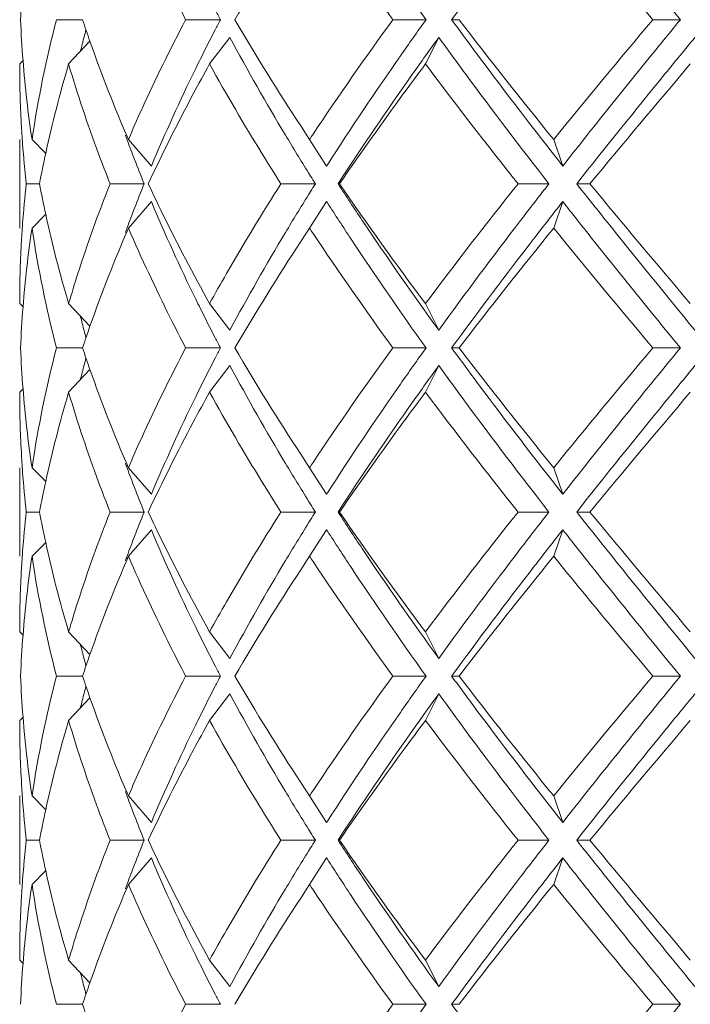
# Model space of a CAD drawing. Units: inches. Extents: x 1.2 to 15.8, y -15.6 to -1.2.
# Drawn here: x 11.2 to 11.4, y -15 to -14.7 of the extents above; entities that cross this region are included whole.
import ezdxf

# ---------------------------------------------------------------- set-up
doc = ezdxf.new("R2010")
doc.units = ezdxf.units.IN
doc.header["$MEASUREMENT"] = 0
doc.layers.add('Layer 1', color=7, linetype='Continuous', lineweight=0)

msp = doc.modelspace()

# ---------------------------------------------------------------- linework, layer by layer
at = {"layer": 'Layer 1', "color": 18, "lineweight": 5, "true_color": 0x000000}
for p, q in [((11.19845, -14.67635), (11.18961, -14.67635)), ((11.24512, -14.67635), (11.23334, -14.67635)), ((11.31465, -14.67635), (11.30342, -14.67635)), ((11.32332, -14.67635), (11.32582, -14.67635)), ((11.40071, -14.67635), (11.39139, -14.67635)), ((11.24142, -14.69132), (11.24831, -14.68234)), ((11.31447, -14.69132), (11.31896, -14.68234)), ((11.19375, -14.69132), (11.20096, -14.68364)), ((11.17719, -14.69132), (11.17832, -14.69019)), ((11.27225, -14.71226), (11.27526, -14.71684)), ((11.17719, -14.74679), (11.17719, -14.71684)), ((11.18136, -14.71684), (11.18601, -14.72156)), ((11.21397, -14.71684), (11.22175, -14.72582)), ((11.27526, -14.71684), (11.28104, -14.72582)), ((11.35784, -14.71684), (11.36091, -14.72582)), ((11.28133, -14.72537), (11.28104, -14.72582)), ((11.28133, -14.72537), (11.28104, -14.72582)), ((11.27491, -14.7281), (11.2756, -14.7292)), ((11.1839, -14.73181), (11.17941, -14.73181)), ((11.21929, -14.73181), (11.20777, -14.73181)), ((11.27723, -14.73181), (11.26555, -14.73181)), ((11.2849, -14.73181), (11.28537, -14.73181)), ((11.35623, -14.73181), (11.34579, -14.73181)), ((11.36563, -14.73181), (11.3701, -14.73181)), ((11.27561, -14.73442), (11.27492, -14.73552)), ((11.21397, -14.74679), (11.22175, -14.7378)), ((11.27526, -14.74679), (11.28104, -14.7378)), ((11.28104, -14.7378), (11.28133, -14.73825)), ((11.28104, -14.7378), (11.28133, -14.73825)), ((11.35784, -14.74679), (11.36091, -14.7378)), ((11.18136, -14.74679), (11.18601, -14.74207)), ((11.27526, -14.74679), (11.27225, -14.75136)), ((11.17719, -14.7723), (11.17832, -14.77343)), ((11.19375, -14.7723), (11.20096, -14.77998)), ((11.24142, -14.7723), (11.24831, -14.78129)), ((11.31447, -14.7723), (11.31896, -14.78129)), ((11.19845, -14.78728), (11.18961, -14.78728)), ((11.24512, -14.78728), (11.23334, -14.78728)), ((11.31465, -14.78728), (11.30342, -14.78728)), ((11.32332, -14.78728), (11.32582, -14.78728)), ((11.40071, -14.78728), (11.39139, -14.78728)), ((11.19375, -14.80225), (11.20096, -14.79458)), ((11.24142, -14.80225), (11.24831, -14.79327)), ((11.31447, -14.80225), (11.31896, -14.79327)), ((11.17719, -14.80225), (11.17832, -14.80112)), ((11.27225, -14.82319), (11.27526, -14.82777)), ((11.17719, -14.85772), (11.17719, -14.82777)), ((11.18136, -14.82777), (11.18601, -14.83249)), ((11.21397, -14.82777), (11.22175, -14.83675)), ((11.27526, -14.82777), (11.28104, -14.83675)), ((11.35784, -14.82777), (11.36091, -14.83675)), ((11.27491, -14.83903), (11.2756, -14.84014)), ((11.28133, -14.83631), (11.28104, -14.83675)), ((11.28133, -14.83631), (11.28104, -14.83675)), ((11.1839, -14.84275), (11.17941, -14.84275)), ((11.21929, -14.84275), (11.20777, -14.84275)), ((11.27723, -14.84275), (11.26555, -14.84275)), ((11.2849, -14.84275), (11.28537, -14.84275)), ((11.35623, -14.84275), (11.34579, -14.84275)), ((11.36563, -14.84275), (11.3701, -14.84275)), ((11.27561, -14.84535), (11.27492, -14.84646)), ((11.21397, -14.85772), (11.22175, -14.84874)), ((11.27526, -14.85772), (11.28104, -14.84874)), ((11.28104, -14.84874), (11.28133, -14.84919)), ((11.28104, -14.84874), (11.28133, -14.84919)), ((11.35784, -14.85772), (11.36091, -14.84874)), ((11.18136, -14.85772), (11.18601, -14.853)), ((11.27526, -14.85772), (11.27225, -14.8623)), ((11.17719, -14.88324), (11.17832, -14.88437)), ((11.19375, -14.88324), (11.20096, -14.89091)), ((11.24142, -14.88324), (11.24831, -14.89222)), ((11.31447, -14.88324), (11.31896, -14.89222)), ((11.19845, -14.89821), (11.18961, -14.89821)), ((11.24512, -14.89821), (11.23334, -14.89821)), ((11.31465, -14.89821), (11.30342, -14.89821)), ((11.32332, -14.89821), (11.32582, -14.89821)), ((11.40071, -14.89821), (11.39139, -14.89821)), ((11.19375, -14.91319), (11.20096, -14.90551)), ((11.24142, -14.91319), (11.24831, -14.9042)), ((11.31447, -14.91319), (11.31896, -14.9042)), ((11.17719, -14.91319), (11.17832, -14.91206)), ((11.27225, -14.93413), (11.27526, -14.9387)), ((11.17719, -14.96865), (11.17719, -14.9387)), ((11.18136, -14.9387), (11.18601, -14.94342)), ((11.21397, -14.9387), (11.22175, -14.94769)), ((11.27526, -14.9387), (11.28104, -14.94769)), ((11.35784, -14.9387), (11.36091, -14.94769)), ((11.28133, -14.94724), (11.28104, -14.94769)), ((11.28133, -14.94724), (11.28104, -14.94769)), ((11.27491, -14.94997), (11.2756, -14.95107)), ((11.1839, -14.95368), (11.17941, -14.95368)), ((11.21929, -14.95368), (11.20777, -14.95368)), ((11.27723, -14.95368), (11.26555, -14.95368)), ((11.2849, -14.95368), (11.28537, -14.95368)), ((11.35623, -14.95368), (11.34579, -14.95368)), ((11.36563, -14.95368), (11.3701, -14.95368)), ((11.27561, -14.95629), (11.27492, -14.95739)), ((11.21397, -14.96865), (11.22175, -14.95967)), ((11.27526, -14.96865), (11.28104, -14.95967)), ((11.28104, -14.95967), (11.28133, -14.96012)), ((11.28104, -14.95967), (11.28133, -14.96012)), ((11.35784, -14.96865), (11.36091, -14.95967)), ((11.18136, -14.96865), (11.18601, -14.96393)), ((11.27526, -14.96865), (11.27225, -14.97323)), ((11.17719, -14.99417), (11.17832, -14.9953)), ((11.19375, -14.99417), (11.20096, -15.00185)), ((11.24142, -14.99417), (11.24831, -15.00315)), ((11.31447, -14.99417), (11.31896, -15.00315)), ((11.19845, -15.00914), (11.18961, -15.00914)), ((11.24512, -15.00914), (11.23334, -15.00914)), ((11.31465, -15.00914), (11.30342, -15.00914)), ((11.32332, -15.00914), (11.32582, -15.00914)), ((11.40071, -15.00914), (11.39139, -15.00914))]:
    msp.add_line(p, q, dxfattribs=at)
for points in [[(11.28133, -14.62732), (11.28396, -14.63142), (11.28662, -14.63551), (11.28931, -14.63958), (11.29752, -14.65199), (11.30598, -14.66424), (11.31465, -14.67635)], [(11.36091, -14.62687), (11.35769, -14.63098), (11.35447, -14.6351), (11.35127, -14.63924), (11.3418, -14.65149), (11.33246, -14.66385), (11.32332, -14.67635)], [(11.36091, -14.62687), (11.36416, -14.631), (11.36742, -14.63513), (11.37069, -14.63924), (11.3806, -14.65169), (11.39062, -14.66404), (11.40071, -14.67635)], [(11.23334, -14.67635), (11.23158, -14.67299), (11.22985, -14.66961), (11.22815, -14.66622), (11.22315, -14.65624), (11.2184, -14.64611), (11.21397, -14.63585)], [(11.21397, -14.71684), (11.21544, -14.71345), (11.21693, -14.71007), (11.21846, -14.70671), (11.22314, -14.69646), (11.22811, -14.68633), (11.23334, -14.67635)], [(11.31465, -14.67635), (11.31174, -14.68041), (11.30885, -14.6845), (11.30598, -14.6886), (11.29753, -14.7007), (11.28929, -14.71295), (11.28133, -14.72537)], [(11.32332, -14.67635), (11.32635, -14.68048), (11.32939, -14.68461), (11.33246, -14.68871), (11.34179, -14.7012), (11.35129, -14.71356), (11.36091, -14.72582)], [(11.40071, -14.67635), (11.39733, -14.68046), (11.39397, -14.68458), (11.39061, -14.68871), (11.38061, -14.701), (11.3707, -14.71336), (11.36091, -14.72582)], [(11.31896, -14.68234), (11.31599, -14.68644), (11.31304, -14.69056), (11.31011, -14.6947), (11.30148, -14.70692), (11.29305, -14.71928), (11.2849, -14.73181)], [(11.31896, -14.68234), (11.32195, -14.68647), (11.32497, -14.6906), (11.32801, -14.6947), (11.33725, -14.7072), (11.34667, -14.71956), (11.35623, -14.73181)], [(11.40563, -14.68234), (11.40224, -14.68645), (11.39886, -14.69058), (11.39549, -14.6947), (11.38545, -14.707), (11.37548, -14.71936), (11.36563, -14.73181)], [(11.20777, -14.73181), (11.20644, -14.72845), (11.20514, -14.72508), (11.20388, -14.72169), (11.20016, -14.71169), (11.19677, -14.70156), (11.19375, -14.69132)], [(11.24142, -14.69132), (11.23956, -14.69468), (11.23772, -14.69805), (11.23591, -14.70144), (11.23058, -14.71143), (11.22549, -14.72155), (11.2207, -14.73181)], [(11.26555, -14.73181), (11.26342, -14.72845), (11.26131, -14.72508), (11.25922, -14.72169), (11.25307, -14.7117), (11.24712, -14.70158), (11.24142, -14.69132)], [(11.31447, -14.69132), (11.31195, -14.69468), (11.30945, -14.69806), (11.30696, -14.70144), (11.29961, -14.71146), (11.2924, -14.72157), (11.28537, -14.73181)], [(11.19375, -14.7723), (11.19475, -14.76892), (11.19579, -14.76554), (11.19687, -14.76218), (11.20016, -14.75194), (11.20381, -14.74181), (11.20777, -14.73181)], [(11.2207, -14.73181), (11.22228, -14.7352), (11.2239, -14.73858), (11.22554, -14.74193), (11.23057, -14.75219), (11.23588, -14.76232), (11.24142, -14.7723)], [(11.24142, -14.7723), (11.2433, -14.76891), (11.24521, -14.76554), (11.24715, -14.76218), (11.25306, -14.75192), (11.25921, -14.7418), (11.26555, -14.73181)], [(11.2849, -14.73181), (11.2876, -14.73595), (11.29032, -14.74008), (11.29307, -14.74418), (11.30147, -14.75671), (11.31012, -14.76907), (11.31896, -14.78129)], [(11.35623, -14.73181), (11.35302, -14.73592), (11.34983, -14.74005), (11.34666, -14.74418), (11.33726, -14.75643), (11.32801, -14.76878), (11.31896, -14.78129)], [(11.36563, -14.73181), (11.3689, -14.73595), (11.37218, -14.74007), (11.37548, -14.74418), (11.38544, -14.75662), (11.3955, -14.76898), (11.40563, -14.78129)], [(11.28133, -14.73825), (11.28396, -14.74236), (11.28662, -14.74644), (11.28931, -14.75051), (11.29752, -14.76293), (11.30598, -14.77517), (11.31465, -14.78728)], [(11.36091, -14.7378), (11.35769, -14.74191), (11.35447, -14.74604), (11.35127, -14.75017), (11.3418, -14.76242), (11.33246, -14.77478), (11.32332, -14.78728)], [(11.36091, -14.7378), (11.36416, -14.74194), (11.36742, -14.74606), (11.37069, -14.75017), (11.3806, -14.76262), (11.39062, -14.77498), (11.40071, -14.78728)], [(11.23334, -14.78728), (11.23158, -14.78392), (11.22985, -14.78055), (11.22815, -14.77716), (11.22315, -14.76717), (11.2184, -14.75704), (11.21397, -14.74679)], [(11.21397, -14.82777), (11.21544, -14.82438), (11.21693, -14.82101), (11.21846, -14.81765), (11.22314, -14.80739), (11.22811, -14.79727), (11.23334, -14.78728)], [(11.31465, -14.78728), (11.31174, -14.79135), (11.30885, -14.79543), (11.30598, -14.79953), (11.29753, -14.81163), (11.28929, -14.82388), (11.28133, -14.83631)], [(11.32332, -14.78728), (11.32635, -14.79142), (11.32939, -14.79554), (11.33246, -14.79965), (11.34179, -14.81214), (11.35129, -14.8245), (11.36091, -14.83675)], [(11.40071, -14.78728), (11.39733, -14.79139), (11.39397, -14.79552), (11.39061, -14.79965), (11.38061, -14.81194), (11.3707, -14.8243), (11.36091, -14.83675)], [(11.31896, -14.79327), (11.31599, -14.79738), (11.31304, -14.8015), (11.31011, -14.80564), (11.30148, -14.81785), (11.29305, -14.83021), (11.2849, -14.84275)], [(11.31896, -14.79327), (11.32195, -14.79741), (11.32497, -14.80153), (11.32801, -14.80564), (11.33725, -14.81813), (11.34667, -14.83049), (11.35623, -14.84275)], [(11.40563, -14.79327), (11.40224, -14.79739), (11.39886, -14.80151), (11.39549, -14.80564), (11.38545, -14.81793), (11.37548, -14.83029), (11.36563, -14.84275)], [(11.20777, -14.84275), (11.20644, -14.83938), (11.20514, -14.83601), (11.20388, -14.83262), (11.20016, -14.82262), (11.19677, -14.81249), (11.19375, -14.80225)], [(11.24142, -14.80225), (11.23956, -14.80561), (11.23772, -14.80899), (11.23591, -14.81238), (11.23058, -14.82236), (11.22549, -14.83249), (11.2207, -14.84275)], [(11.26555, -14.84275), (11.26342, -14.83939), (11.26131, -14.83601), (11.25922, -14.83262), (11.25307, -14.82263), (11.24712, -14.81251), (11.24142, -14.80225)], [(11.31447, -14.80225), (11.31195, -14.80562), (11.30945, -14.80899), (11.30696, -14.81238), (11.29961, -14.82239), (11.2924, -14.83251), (11.28537, -14.84275)], [(11.19375, -14.88324), (11.19475, -14.87985), (11.19579, -14.87648), (11.19687, -14.87311), (11.20016, -14.86287), (11.20381, -14.85274), (11.20777, -14.84275)], [(11.2207, -14.84275), (11.22228, -14.84613), (11.2239, -14.84951), (11.22554, -14.85287), (11.23057, -14.86313), (11.23588, -14.87325), (11.24142, -14.88324)], [(11.24142, -14.88324), (11.2433, -14.87985), (11.24521, -14.87647), (11.24715, -14.87311), (11.25306, -14.86286), (11.25921, -14.85274), (11.26555, -14.84275)], [(11.2849, -14.84275), (11.2876, -14.84689), (11.29032, -14.85101), (11.29307, -14.85511), (11.30147, -14.86764), (11.31012, -14.88), (11.31896, -14.89222)], [(11.35623, -14.84275), (11.35302, -14.84686), (11.34983, -14.85098), (11.34666, -14.85511), (11.33726, -14.86736), (11.32801, -14.87972), (11.31896, -14.89222)], [(11.36563, -14.84275), (11.3689, -14.84688), (11.37218, -14.851), (11.37548, -14.85511), (11.38544, -14.86756), (11.3955, -14.87991), (11.40563, -14.89222)], [(11.28133, -14.84919), (11.28396, -14.85329), (11.28662, -14.85737), (11.28931, -14.86144), (11.29752, -14.87386), (11.30598, -14.88611), (11.31465, -14.89821)], [(11.36091, -14.84874), (11.35769, -14.85285), (11.35447, -14.85697), (11.35127, -14.8611), (11.3418, -14.87335), (11.33246, -14.88571), (11.32332, -14.89821)], [(11.36091, -14.84874), (11.36416, -14.85287), (11.36742, -14.85699), (11.37069, -14.8611), (11.3806, -14.87355), (11.39062, -14.88591), (11.40071, -14.89821)], [(11.23334, -14.89821), (11.23158, -14.89485), (11.22985, -14.89148), (11.22815, -14.88809), (11.22315, -14.8781), (11.2184, -14.86798), (11.21397, -14.85772)], [(11.21397, -14.9387), (11.21544, -14.93531), (11.21693, -14.93194), (11.21846, -14.92858), (11.22314, -14.91832), (11.22811, -14.9082), (11.23334, -14.89821)], [(11.31465, -14.89821), (11.31174, -14.90228), (11.30885, -14.90637), (11.30598, -14.91047), (11.29753, -14.92257), (11.28929, -14.93481), (11.28133, -14.94724)], [(11.32332, -14.89821), (11.32635, -14.90235), (11.32939, -14.90647), (11.33246, -14.91058), (11.34179, -14.92307), (11.35129, -14.93543), (11.36091, -14.94769)], [(11.40071, -14.89821), (11.39733, -14.90233), (11.39397, -14.90645), (11.39061, -14.91058), (11.38061, -14.92287), (11.3707, -14.93523), (11.36091, -14.94769)], [(11.31896, -14.9042), (11.31599, -14.90831), (11.31304, -14.91243), (11.31011, -14.91657), (11.30148, -14.92878), (11.29305, -14.94114), (11.2849, -14.95368)], [(11.31896, -14.9042), (11.32195, -14.90834), (11.32497, -14.91246), (11.32801, -14.91657), (11.33725, -14.92907), (11.34667, -14.94142), (11.35623, -14.95368)], [(11.40563, -14.9042), (11.40224, -14.90832), (11.39886, -14.91244), (11.39549, -14.91657), (11.38545, -14.92887), (11.37548, -14.94122), (11.36563, -14.95368)], [(11.20777, -14.95368), (11.20644, -14.95032), (11.20514, -14.94694), (11.20388, -14.94356), (11.20016, -14.93355), (11.19677, -14.92342), (11.19375, -14.91319)], [(11.24142, -14.91319), (11.23956, -14.91655), (11.23772, -14.91992), (11.23591, -14.92331), (11.23058, -14.9333), (11.22549, -14.94342), (11.2207, -14.95368)], [(11.26555, -14.95368), (11.26342, -14.95032), (11.26131, -14.94694), (11.25922, -14.94356), (11.25307, -14.93357), (11.24712, -14.92345), (11.24142, -14.91319)], [(11.31447, -14.91319), (11.31195, -14.91655), (11.30945, -14.91992), (11.30696, -14.92331), (11.29961, -14.93332), (11.2924, -14.94344), (11.28537, -14.95368)], [(11.19375, -14.99417), (11.19475, -14.99078), (11.19579, -14.98741), (11.19687, -14.98405), (11.20016, -14.97381), (11.20381, -14.96368), (11.20777, -14.95368)], [(11.2207, -14.95368), (11.22228, -14.95707), (11.2239, -14.96044), (11.22554, -14.9638), (11.23057, -14.97406), (11.23588, -14.98418), (11.24142, -14.99417)], [(11.24142, -14.99417), (11.2433, -14.99078), (11.24521, -14.98741), (11.24715, -14.98405), (11.25306, -14.97379), (11.25921, -14.96367), (11.26555, -14.95368)], [(11.2849, -14.95368), (11.2876, -14.95782), (11.29032, -14.96194), (11.29307, -14.96605), (11.30147, -14.97858), (11.31012, -14.99094), (11.31896, -15.00315)], [(11.35623, -14.95368), (11.35302, -14.95779), (11.34983, -14.96191), (11.34666, -14.96605), (11.33726, -14.97829), (11.32801, -14.99065), (11.31896, -15.00315)], [(11.36563, -14.95368), (11.3689, -14.95781), (11.37218, -14.96193), (11.37548, -14.96605), (11.38544, -14.97849), (11.3955, -14.99085), (11.40563, -15.00315)], [(11.28133, -14.96012), (11.28396, -14.96422), (11.28662, -14.96831), (11.28931, -14.97237), (11.29752, -14.98479), (11.30598, -14.99704), (11.31465, -15.00914)], [(11.36091, -14.95967), (11.35769, -14.96378), (11.35447, -14.9679), (11.35127, -14.97204), (11.3418, -14.98429), (11.33246, -14.99665), (11.32332, -15.00914)], [(11.36091, -14.95967), (11.36416, -14.9638), (11.36742, -14.96792), (11.37069, -14.97204), (11.3806, -14.98449), (11.39062, -14.99684), (11.40071, -15.00914)], [(11.23334, -15.00914), (11.23158, -15.00579), (11.22985, -15.00241), (11.22815, -14.99902), (11.22315, -14.98903), (11.2184, -14.97891), (11.21397, -14.96865)], [(11.21397, -15.04964), (11.21544, -15.04625), (11.21693, -15.04287), (11.21846, -15.03951), (11.22314, -15.02925), (11.22811, -15.01913), (11.23334, -15.00914)], [(11.31465, -15.00914), (11.31174, -15.01321), (11.30885, -15.0173), (11.30598, -15.0214), (11.29753, -15.0335), (11.28929, -15.04575), (11.28133, -15.05817)], [(11.32332, -15.00914), (11.32635, -15.01328), (11.32939, -15.01741), (11.33246, -15.02151), (11.34179, -15.034), (11.35129, -15.04636), (11.36091, -15.05862)], [(11.40071, -15.00914), (11.39733, -15.01326), (11.39397, -15.01738), (11.39061, -15.02151), (11.38061, -15.0338), (11.3707, -15.04616), (11.36091, -15.05862)]]:
    msp.add_open_spline(points, degree=3, knots=[0, 0, 0, 0, 1, 1, 1, 2, 2, 2, 2], dxfattribs=at)
for points in [[(11.35784, -14.63585), (11.3689, -14.64945), (11.38009, -14.66295), (11.39139, -14.67635)], [(11.27644, -14.63763), (11.28517, -14.65072), (11.29416, -14.66363), (11.30342, -14.67635)], [(11.27225, -14.64043), (11.26454, -14.65222), (11.25711, -14.6642), (11.24997, -14.67635)], [(11.17832, -14.6625), (11.17795, -14.66711), (11.17768, -14.67173), (11.17749, -14.67635)], [(11.24333, -14.67291), (11.24393, -14.67406), (11.24452, -14.6752), (11.24512, -14.67635)], [(11.17749, -14.67635), (11.17768, -14.68097), (11.17795, -14.68558), (11.17832, -14.69019)], [(11.18961, -14.67635), (11.18616, -14.68969), (11.18341, -14.70321), (11.18136, -14.71684)], [(11.19846, -14.67635), (11.19927, -14.67879), (11.2001, -14.68122), (11.20096, -14.68364)], [(11.24512, -14.67635), (11.24452, -14.67749), (11.24393, -14.67863), (11.24333, -14.67978)], [(11.24997, -14.67635), (11.2571, -14.6885), (11.26453, -14.70048), (11.27225, -14.71226)], [(11.30342, -14.67635), (11.29415, -14.68906), (11.28516, -14.70197), (11.27644, -14.71506)], [(11.32582, -14.67635), (11.3363, -14.68999), (11.34698, -14.70349), (11.35784, -14.71684)], [(11.39139, -14.67635), (11.38008, -14.68974), (11.36889, -14.70323), (11.35784, -14.71684)], [(11.19961, -14.67977), (11.19919, -14.68138), (11.19877, -14.68298), (11.19837, -14.68459)], [(11.24333, -14.67978), (11.24162, -14.68309), (11.23993, -14.68642), (11.23827, -14.68976)], [(11.24831, -14.68234), (11.25431, -14.6935), (11.26058, -14.70452), (11.26712, -14.71538)], [(11.19837, -14.68459), (11.19817, -14.6854), (11.19797, -14.68621), (11.19777, -14.68702)], [(11.20096, -14.68364), (11.2049, -14.69486), (11.20924, -14.70593), (11.21397, -14.71684)], [(11.23827, -14.68976), (11.23776, -14.69078), (11.23725, -14.69181), (11.23675, -14.69284)], [(11.17719, -14.69132), (11.17719, -14.69808), (11.17737, -14.70483), (11.17774, -14.71158)], [(11.17832, -14.69019), (11.17901, -14.69911), (11.18003, -14.70799), (11.18136, -14.71684)], [(11.19375, -14.69132), (11.19079, -14.7013), (11.18821, -14.71139), (11.18599, -14.72156)], [(11.23675, -14.69284), (11.23142, -14.70368), (11.22642, -14.71468), (11.22175, -14.72582)], [(11.31447, -14.69132), (11.32471, -14.70497), (11.33515, -14.71847), (11.34579, -14.73181)], [(11.40407, -14.69132), (11.39265, -14.70474), (11.38132, -14.71823), (11.3701, -14.73181)], [(11.17774, -14.71158), (11.17787, -14.71383), (11.17801, -14.71608), (11.17818, -14.71833)], [(11.21294, -14.71532), (11.21315, -14.71588), (11.21335, -14.71643), (11.21356, -14.71699)], [(11.26712, -14.71538), (11.26968, -14.71964), (11.27228, -14.72388), (11.27491, -14.7281)], [(11.27644, -14.71506), (11.27605, -14.71565), (11.27566, -14.71624), (11.27526, -14.71684)], [(11.17818, -14.71833), (11.17851, -14.72283), (11.17892, -14.72733), (11.17941, -14.73181)], [(11.21356, -14.71699), (11.21437, -14.71919), (11.2152, -14.72138), (11.21604, -14.72357)], [(11.18599, -14.72156), (11.18525, -14.72497), (11.18456, -14.72838), (11.1839, -14.73181)], [(11.21604, -14.72357), (11.2171, -14.72632), (11.21818, -14.72907), (11.21929, -14.73181)], [(11.2756, -14.7292), (11.27614, -14.73007), (11.27669, -14.73094), (11.27723, -14.73181)], [(11.17941, -14.73181), (11.17892, -14.7363), (11.17851, -14.74081), (11.17818, -14.74531)], [(11.1839, -14.73181), (11.18456, -14.73524), (11.18525, -14.73866), (11.18599, -14.74207)], [(11.21929, -14.73181), (11.21818, -14.73455), (11.2171, -14.7373), (11.21604, -14.74006)], [(11.27723, -14.73181), (11.27669, -14.73268), (11.27614, -14.73355), (11.2756, -14.73442)], [(11.28537, -14.73181), (11.29479, -14.74551), (11.30449, -14.75901), (11.31447, -14.7723)], [(11.34579, -14.73181), (11.33514, -14.74514), (11.3247, -14.75864), (11.31447, -14.7723)], [(11.3701, -14.73181), (11.38132, -14.7454), (11.39264, -14.7589), (11.40407, -14.7723)], [(11.27491, -14.73552), (11.27228, -14.73974), (11.26968, -14.74398), (11.26712, -14.74824)], [(11.22175, -14.7378), (11.22641, -14.74895), (11.23142, -14.75995), (11.23675, -14.77079)], [(11.18599, -14.74207), (11.1882, -14.75224), (11.19079, -14.76232), (11.19375, -14.7723)], [(11.21604, -14.74006), (11.2152, -14.74225), (11.21437, -14.74444), (11.21356, -14.74664)], [(11.17818, -14.74531), (11.17801, -14.74756), (11.17787, -14.74981), (11.17774, -14.75206)], [(11.18136, -14.74679), (11.18003, -14.75563), (11.17902, -14.76452), (11.17832, -14.77343)], [(11.18136, -14.74679), (11.18342, -14.76042), (11.18617, -14.77393), (11.18961, -14.78728)], [(11.21397, -14.74679), (11.20925, -14.7577), (11.20491, -14.76877), (11.20096, -14.77998)], [(11.21356, -14.74664), (11.21335, -14.74719), (11.21315, -14.74775), (11.21294, -14.7483)], [(11.26712, -14.74824), (11.26059, -14.75911), (11.25432, -14.77013), (11.24831, -14.78129)], [(11.27526, -14.74679), (11.27566, -14.74738), (11.27605, -14.74797), (11.27644, -14.74856)], [(11.27644, -14.74856), (11.28517, -14.76165), (11.29416, -14.77456), (11.30342, -14.78728)], [(11.35784, -14.74679), (11.34699, -14.76014), (11.33632, -14.77364), (11.32582, -14.78728)], [(11.35784, -14.74679), (11.3689, -14.76038), (11.38009, -14.77388), (11.39139, -14.78728)], [(11.17774, -14.75206), (11.17737, -14.7588), (11.17719, -14.76555), (11.17719, -14.7723)], [(11.27225, -14.75136), (11.26454, -14.76315), (11.25711, -14.77513), (11.24997, -14.78728)], [(11.23675, -14.77079), (11.23725, -14.77182), (11.23776, -14.77284), (11.23827, -14.77387)], [(11.17832, -14.77343), (11.17795, -14.77804), (11.17768, -14.78266), (11.17749, -14.78728)], [(11.23827, -14.77387), (11.23993, -14.77721), (11.24162, -14.78053), (11.24333, -14.78385)], [(11.19777, -14.77661), (11.19797, -14.77742), (11.19817, -14.77822), (11.19837, -14.77903)], [(11.19837, -14.77903), (11.19877, -14.78064), (11.19919, -14.78225), (11.19961, -14.78385)], [(11.20096, -14.77998), (11.2001, -14.78241), (11.19927, -14.78484), (11.19846, -14.78728)], [(11.24333, -14.78385), (11.24393, -14.78499), (11.24452, -14.78614), (11.24512, -14.78728)], [(11.17749, -14.78728), (11.17768, -14.7919), (11.17795, -14.79651), (11.17832, -14.80112)], [(11.18961, -14.78728), (11.18616, -14.80062), (11.18341, -14.81414), (11.18136, -14.82777)], [(11.19846, -14.78728), (11.19927, -14.78972), (11.2001, -14.79215), (11.20096, -14.79458)], [(11.24512, -14.78728), (11.24452, -14.78842), (11.24393, -14.78956), (11.24333, -14.79071)], [(11.24997, -14.78728), (11.2571, -14.79943), (11.26453, -14.81141), (11.27225, -14.82319)], [(11.30342, -14.78728), (11.29415, -14.79999), (11.28516, -14.8129), (11.27644, -14.82599)], [(11.32582, -14.78728), (11.3363, -14.80092), (11.34698, -14.81442), (11.35784, -14.82777)], [(11.39139, -14.78728), (11.38008, -14.80067), (11.36889, -14.81417), (11.35784, -14.82777)], [(11.19961, -14.79071), (11.19919, -14.79231), (11.19877, -14.79392), (11.19837, -14.79552)], [(11.24333, -14.79071), (11.24162, -14.79402), (11.23993, -14.79735), (11.23827, -14.80069)], [(11.19837, -14.79552), (11.19817, -14.79633), (11.19797, -14.79714), (11.19777, -14.79795)], [(11.20096, -14.79458), (11.2049, -14.80579), (11.20924, -14.81686), (11.21397, -14.82777)], [(11.24831, -14.79327), (11.25431, -14.80443), (11.26058, -14.81545), (11.26712, -14.82631)], [(11.17719, -14.80225), (11.17719, -14.80902), (11.17737, -14.81578), (11.17775, -14.82253)], [(11.17832, -14.80112), (11.17901, -14.81004), (11.18003, -14.81893), (11.18136, -14.82777)], [(11.19375, -14.80225), (11.19079, -14.81223), (11.18821, -14.82232), (11.18599, -14.83249)], [(11.23827, -14.80069), (11.23776, -14.80171), (11.23725, -14.80274), (11.23675, -14.80377)], [(11.31447, -14.80225), (11.32471, -14.81591), (11.33515, -14.8294), (11.34579, -14.84275)], [(11.40407, -14.80225), (11.39265, -14.81567), (11.38132, -14.82917), (11.3701, -14.84275)], [(11.23675, -14.80377), (11.23142, -14.81461), (11.22642, -14.82561), (11.22175, -14.83675)], [(11.17775, -14.82253), (11.17787, -14.82478), (11.17801, -14.82703), (11.17818, -14.82928)], [(11.27644, -14.82599), (11.27605, -14.82659), (11.27566, -14.82718), (11.27526, -14.82777)], [(11.17818, -14.82928), (11.17851, -14.83377), (11.17892, -14.83826), (11.17941, -14.84275)], [(11.21294, -14.82625), (11.21315, -14.82681), (11.21335, -14.82736), (11.21356, -14.82792)], [(11.21356, -14.82792), (11.21437, -14.83012), (11.2152, -14.83231), (11.21604, -14.8345)], [(11.26712, -14.82631), (11.26968, -14.83057), (11.27228, -14.83482), (11.27491, -14.83903)], [(11.18599, -14.83249), (11.18525, -14.8359), (11.18456, -14.83932), (11.1839, -14.84275)], [(11.21604, -14.8345), (11.2171, -14.83726), (11.21818, -14.84001), (11.21929, -14.84275)], [(11.17941, -14.84275), (11.17892, -14.84724), (11.17851, -14.85175), (11.17818, -14.85626)], [(11.1839, -14.84275), (11.18456, -14.84617), (11.18525, -14.84959), (11.18599, -14.853)], [(11.21929, -14.84275), (11.21818, -14.84548), (11.2171, -14.84823), (11.21604, -14.85099)], [(11.2756, -14.84014), (11.27614, -14.84101), (11.27669, -14.84188), (11.27723, -14.84275)], [(11.27723, -14.84275), (11.27669, -14.84361), (11.27614, -14.84448), (11.2756, -14.84535)], [(11.28537, -14.84275), (11.29479, -14.85644), (11.30449, -14.86994), (11.31447, -14.88324)], [(11.34579, -14.84275), (11.33514, -14.85608), (11.3247, -14.86958), (11.31447, -14.88324)], [(11.3701, -14.84275), (11.38132, -14.85633), (11.39264, -14.86983), (11.40407, -14.88324)], [(11.22175, -14.84874), (11.22641, -14.85988), (11.23142, -14.87088), (11.23675, -14.88172)], [(11.27491, -14.84646), (11.27228, -14.85068), (11.26968, -14.85492), (11.26712, -14.85918)], [(11.21604, -14.85099), (11.2152, -14.85318), (11.21437, -14.85537), (11.21356, -14.85757)], [(11.18599, -14.853), (11.1882, -14.86317), (11.19079, -14.87326), (11.19375, -14.88324)], [(11.17818, -14.85626), (11.17801, -14.85851), (11.17787, -14.86076), (11.17774, -14.86301)], [(11.18136, -14.85772), (11.18003, -14.86656), (11.17902, -14.87545), (11.17832, -14.88437)], [(11.18136, -14.85772), (11.18342, -14.87135), (11.18617, -14.88486), (11.18961, -14.89821)], [(11.21397, -14.85772), (11.20925, -14.86863), (11.20491, -14.8797), (11.20096, -14.89091)], [(11.21356, -14.85757), (11.21335, -14.85813), (11.21315, -14.85868), (11.21294, -14.85924)], [(11.26712, -14.85918), (11.26059, -14.87004), (11.25432, -14.88106), (11.24831, -14.89222)], [(11.27526, -14.85772), (11.27566, -14.85831), (11.27605, -14.8589), (11.27644, -14.8595)], [(11.35784, -14.85772), (11.34699, -14.87108), (11.33632, -14.88457), (11.32582, -14.89821)], [(11.35784, -14.85772), (11.3689, -14.87132), (11.38009, -14.88481), (11.39139, -14.89821)], [(11.27225, -14.8623), (11.26454, -14.87409), (11.25711, -14.88606), (11.24997, -14.89821)], [(11.27644, -14.8595), (11.28517, -14.87258), (11.29416, -14.88549), (11.30342, -14.89821)], [(11.17774, -14.86301), (11.17737, -14.86974), (11.17719, -14.87649), (11.17719, -14.88324)], [(11.23675, -14.88172), (11.23725, -14.88275), (11.23776, -14.88378), (11.23827, -14.8848)], [(11.17832, -14.88437), (11.17795, -14.88898), (11.17768, -14.89359), (11.17749, -14.89821)], [(11.23827, -14.8848), (11.23993, -14.88814), (11.24162, -14.89147), (11.24333, -14.89478)], [(11.19777, -14.88754), (11.19797, -14.88835), (11.19817, -14.88916), (11.19837, -14.88997)], [(11.19837, -14.88997), (11.19877, -14.89157), (11.19919, -14.89318), (11.19961, -14.89478)], [(11.20096, -14.89091), (11.2001, -14.89334), (11.19927, -14.89577), (11.19846, -14.89821)], [(11.24333, -14.89478), (11.24393, -14.89593), (11.24452, -14.89707), (11.24512, -14.89821)], [(11.17749, -14.89821), (11.17768, -14.90283), (11.17795, -14.90745), (11.17832, -14.91206)], [(11.18961, -14.89821), (11.18616, -14.91156), (11.18341, -14.92507), (11.18136, -14.9387)], [(11.19846, -14.89821), (11.19927, -14.90065), (11.2001, -14.90308), (11.20096, -14.90551)], [(11.24512, -14.89821), (11.24452, -14.89935), (11.24393, -14.9005), (11.24333, -14.90164)], [(11.24997, -14.89821), (11.2571, -14.91037), (11.26453, -14.92234), (11.27225, -14.93413)], [(11.30342, -14.89821), (11.29415, -14.91092), (11.28516, -14.92383), (11.27644, -14.93693)], [(11.32582, -14.89821), (11.3363, -14.91186), (11.34698, -14.92536), (11.35784, -14.9387)], [(11.39139, -14.89821), (11.38009, -14.91161), (11.3689, -14.92511), (11.35784, -14.9387)], [(11.19961, -14.90164), (11.19919, -14.90324), (11.19877, -14.90485), (11.19837, -14.90646)], [(11.24333, -14.90164), (11.24162, -14.90496), (11.23993, -14.90828), (11.23827, -14.91162)], [(11.20096, -14.90551), (11.2049, -14.91672), (11.20924, -14.92779), (11.21397, -14.9387)], [(11.24831, -14.9042), (11.25431, -14.91537), (11.26058, -14.92639), (11.26712, -14.93725)], [(11.19837, -14.90646), (11.19817, -14.90727), (11.19797, -14.90807), (11.19777, -14.90888)], [(11.17832, -14.91206), (11.17901, -14.92097), (11.18003, -14.92986), (11.18136, -14.9387)], [(11.23827, -14.91162), (11.23776, -14.91265), (11.23725, -14.91368), (11.23675, -14.9147)], [(11.17719, -14.91319), (11.17719, -14.91995), (11.17737, -14.92671), (11.17775, -14.93345)], [(11.19375, -14.91319), (11.19079, -14.92317), (11.18821, -14.93325), (11.18599, -14.94342)], [(11.23675, -14.9147), (11.23142, -14.92555), (11.22642, -14.93655), (11.22175, -14.94769)], [(11.31447, -14.91319), (11.32471, -14.92684), (11.33515, -14.94034), (11.34579, -14.95368)], [(11.40407, -14.91319), (11.39264, -14.92659), (11.38132, -14.94009), (11.3701, -14.95368)], [(11.17775, -14.93345), (11.17787, -14.9357), (11.17801, -14.93795), (11.17818, -14.9402)], [(11.21294, -14.93719), (11.21315, -14.93774), (11.21335, -14.9383), (11.21356, -14.93885)], [(11.21356, -14.93885), (11.21437, -14.94105), (11.2152, -14.94324), (11.21604, -14.94543)], [(11.26712, -14.93725), (11.26968, -14.94151), (11.27228, -14.94575), (11.27491, -14.94997)], [(11.27644, -14.93693), (11.27605, -14.93752), (11.27566, -14.93811), (11.27526, -14.9387)], [(11.17818, -14.9402), (11.17851, -14.9447), (11.17892, -14.94919), (11.17941, -14.95368)], [(11.18599, -14.94342), (11.18525, -14.94683), (11.18456, -14.95025), (11.1839, -14.95368)], [(11.21604, -14.94543), (11.2171, -14.94819), (11.21818, -14.95094), (11.21929, -14.95368)], [(11.2756, -14.95107), (11.27614, -14.95194), (11.27669, -14.95281), (11.27723, -14.95368)], [(11.17941, -14.95368), (11.17892, -14.95817), (11.17851, -14.96267), (11.17818, -14.96718)], [(11.1839, -14.95368), (11.18456, -14.95711), (11.18525, -14.96052), (11.18599, -14.96393)], [(11.21929, -14.95368), (11.21818, -14.95642), (11.2171, -14.95917), (11.21604, -14.96192)], [(11.27723, -14.95368), (11.27669, -14.95455), (11.27614, -14.95542), (11.2756, -14.95629)], [(11.28537, -14.95368), (11.29479, -14.96737), (11.30449, -14.98087), (11.31447, -14.99417)], [(11.34579, -14.95368), (11.33515, -14.96702), (11.32471, -14.98052), (11.31447, -14.99417)], [(11.3701, -14.95368), (11.38132, -14.96727), (11.39264, -14.98076), (11.40407, -14.99417)], [(11.27491, -14.95739), (11.27228, -14.96161), (11.26968, -14.96585), (11.26712, -14.97011)], [(11.21604, -14.96192), (11.2152, -14.96411), (11.21437, -14.9663), (11.21356, -14.9685)], [(11.22175, -14.95967), (11.22641, -14.97081), (11.23142, -14.98181), (11.23675, -14.99265)], [(11.18599, -14.96393), (11.1882, -14.9741), (11.19079, -14.98419), (11.19375, -14.99417)], [(11.17818, -14.96718), (11.17801, -14.96943), (11.17787, -14.97168), (11.17774, -14.97393)], [(11.18136, -14.96865), (11.18003, -14.9775), (11.17902, -14.98639), (11.17832, -14.9953)], [(11.18136, -14.96865), (11.18342, -14.98228), (11.18617, -14.9958), (11.18961, -15.00914)], [(11.21397, -14.96865), (11.20925, -14.97957), (11.20491, -14.99064), (11.20096, -15.00185)], [(11.21356, -14.9685), (11.21335, -14.96906), (11.21315, -14.96961), (11.21294, -14.97017)], [(11.27526, -14.96865), (11.27566, -14.96925), (11.27605, -14.96984), (11.27644, -14.97043)], [(11.35784, -14.96865), (11.34698, -14.982), (11.3363, -14.9955), (11.32582, -15.00914)], [(11.35784, -14.96865), (11.3689, -14.98225), (11.38009, -14.99575), (11.39139, -15.00914)], [(11.26712, -14.97011), (11.26059, -14.98097), (11.25432, -14.99199), (11.24831, -15.00315)], [(11.27644, -14.97043), (11.28517, -14.98352), (11.29416, -14.99642), (11.30342, -15.00914)], [(11.17774, -14.97393), (11.17737, -14.98067), (11.17719, -14.98742), (11.17719, -14.99417)], [(11.27225, -14.97323), (11.26454, -14.98502), (11.25711, -14.997), (11.24997, -15.00914)], [(11.17832, -14.9953), (11.17795, -14.99991), (11.17768, -15.00453), (11.17749, -15.00914)], [(11.23675, -14.99265), (11.23725, -14.99368), (11.23776, -14.99471), (11.23827, -14.99573)], [(11.23827, -14.99573), (11.23993, -14.99907), (11.24162, -15.0024), (11.24333, -15.00571)], [(11.19777, -14.99847), (11.19797, -14.99928), (11.19817, -15.00009), (11.19837, -15.0009)], [(11.19837, -15.0009), (11.19877, -15.00251), (11.19919, -15.00411), (11.19961, -15.00572)], [(11.20096, -15.00185), (11.2001, -15.00427), (11.19927, -15.00671), (11.19846, -15.00914)], [(11.24333, -15.00571), (11.24393, -15.00686), (11.24452, -15.008), (11.24512, -15.00914)], [(11.19846, -15.00914), (11.19927, -15.01158), (11.2001, -15.01402), (11.20096, -15.01644)], [(11.30342, -15.00914), (11.29416, -15.02186), (11.28517, -15.03477), (11.27644, -15.04786)], [(11.39139, -15.00914), (11.38009, -15.02254), (11.3689, -15.03604), (11.35784, -15.04964)]]:
    msp.add_open_spline(points, degree=3, dxfattribs=at)

doc.saveas('drawing.dxf')
